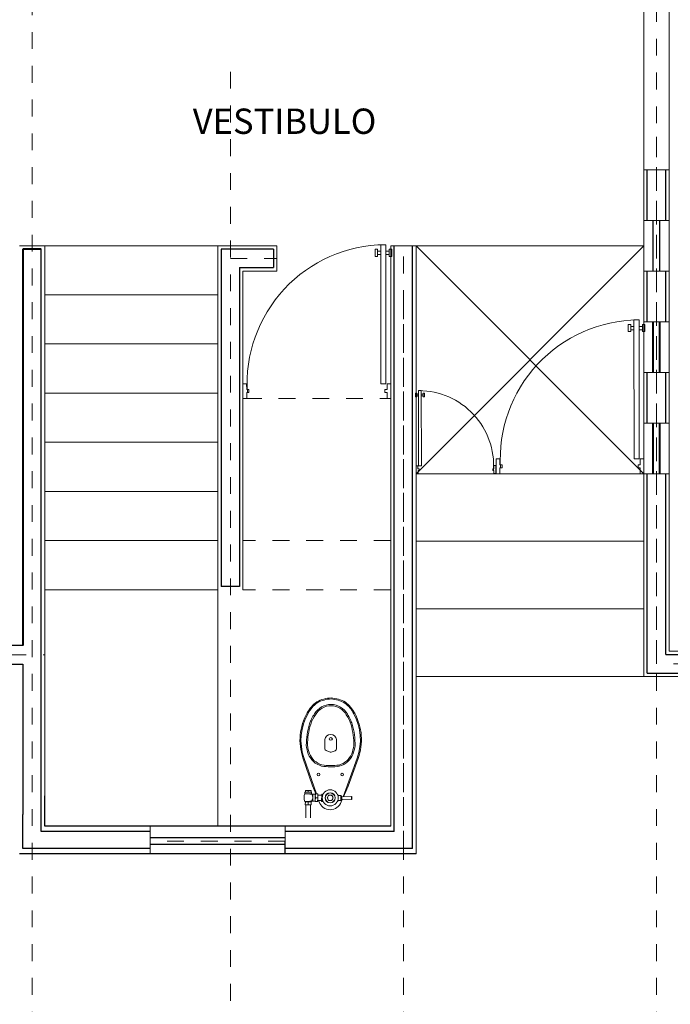
# Model space of a CAD drawing. Units: inches. Extents: x 37 to 353, y 95 to 429.
# Drawn here: x 49 to 53, y 357 to 363 of the extents above; entities that cross this region are included whole.
import ezdxf

# ---------------------------------------------------------------- set-up
doc = ezdxf.new("R2010")
doc.units = ezdxf.units.IN
doc.header["$LTSCALE"] = 0.05
doc.header["$MEASUREMENT"] = 0
doc.linetypes.add('ACAD_ISO02W100', pattern=[15, 12, -3])
doc.linetypes.add('DASHDOT2', pattern=[12.7, 6.35, -3.175, 0, -3.175])
doc.layers.get('0').update_dxf_attribs({"lineweight": 0})
doc.layers.get('Defpoints').update_dxf_attribs({"lineweight": 0})
for name, color, linetype, lineweight in [('calidad de muros', 40, 'Continuous', 40), ('cotas75', 7, 'Continuous', 0), ('E', 80, 'DASHDOT2', 9), ('SOMBRAS', 253, 'Continuous', 0)]:
    doc.layers.add(name, color=color, linetype=linetype, lineweight=lineweight)
doc.styles.add('ARIAL', font='txt.shx')
doc.dimstyles.new('Copy(6) of ESC25', dxfattribs={"dimtxt": 0.1, "dimasz": 0.1, "dimexe": 1.25, "dimexo": 0.625, "dimgap": 0.05, "dimtad": 0, "dimtih": 1, "dimtoh": 1, "dimzin": 4, "dimdsep": 46, "dimtxsty": 'ARIAL', "dimblk": 'r', "dimcen": 0.1, "dimse1": 1, "dimse2": 1, "dimclrd": 3, "dimclre": 3, "dimclrt": 7, "dimadec": 0, "dimazin": 0, "dimtfac": 1, "dimtmove": 0, "dimatfit": 3, "dimfxl": 0, "dimlwd": 15, "dimlwe": 15, "dimarcsym": 0})

# ---------------------------------------------------------------- blocks, each defined once
blk = doc.blocks.new('puerta')
at = {"layer": 'cotas75'}
for p, q in [((0, 0), (0, -0.0898)), ((0.0225, 0), (0, 0)), ((0.0224, -0.0359), (0.0225, 0)), ((0.0359, -0.0359), (0.0224, -0.0359)), ((0.0224, -0.0539), (0.0359, -0.0539)), ((0.0224, -0.0898), (0.0224, -0.0539)), ((0.0359, -0.0539), (0.0359, -0.0359)), ((0.8757, -0.0363), (0.8622, -0.0363)), ((0.8622, -0.0363), (0.8622, -0.0543)), ((0.8622, -0.0543), (0.8757, -0.0543)), ((0.8982, -0.0004), (0.8757, -0.0004)), ((0.8757, -0.0004), (0.8757, -0.0363)), ((0.8757, -0.0543), (0.8757, -0.0902)), ((0.8981, -0.0902), (0.8982, -0.0004)), ((0, -0.0898), (0.0224, -0.0898)), ((0.0285, -0.9341), (0.0287, -0.0898)), ((0.0287, -0.0898), (0.0601, -0.0898)), ((0.0601, -0.0898), (0.0599, -0.9341)), ((0.8757, -0.0902), (0.8981, -0.0902)), ((-0.0065, -0.8632), (0.0087, -0.8632)), ((-0.0065, -0.9063), (-0.0065, -0.8632)), ((0.0087, -0.8632), (0.0087, -0.9063)), ((0.0087, -0.8748), (0.0285, -0.8748)), ((0.0087, -0.8946), (0.0087, -0.8748)), ((0.0285, -0.8946), (0.0087, -0.8946)), ((0.0285, -0.8748), (0.0285, -0.8946)), ((0.0599, -0.8748), (0.0599, -0.8946)), ((0.0797, -0.8749), (0.0599, -0.8748)), ((0.0599, -0.8946), (0.0797, -0.8946)), ((0.0797, -0.8632), (0.0797, -0.9063)), ((0.095, -0.8632), (0.0797, -0.8632)), ((0.0797, -0.8946), (0.0797, -0.8749)), ((0.095, -0.9063), (0.095, -0.8632)), ((0.0087, -0.9063), (-0.0065, -0.9063)), ((0.0599, -0.9341), (0.0285, -0.9341)), ((0.0797, -0.9063), (0.095, -0.9063))]:
    blk.add_line(p, q, dxfattribs=at)
blk.add_arc((0.0287, -0.0898), 0.8443, 270.46163, 3.63367, dxfattribs=at)
blk = doc.blocks.new('r')
blk.add_hatch(color=256).paths.add_polyline_path([(0, 1), (0, 0), (3, 0), (3, 1)])
blk.add_lwpolyline([(0, 0), (0, 1), (3, 1), (3, 0), (0, 0)])
blk = doc.blocks.new('*D63')
at = {"layer": 'Defpoints', "color": 0, "lineweight": -2, "ltscale": 0.25}
for p in [(52.5825, 360.2155), (56.1825, 360.2155), (52.5825, 355.8752)]:
    blk.add_point(p, dxfattribs=at)
at = {"layer": 'SOMBRAS', "color": 3, "linetype": 'Continuous', "lineweight": 15, "ltscale": 0.25}
for p, q in [((52.6825, 355.8752), (54.1908, 355.8752)), ((56.0825, 355.8752), (54.5742, 355.8752))]:
    blk.add_line(p, q, dxfattribs=at)
at = {"layer": 'SOMBRAS', "color": 3, "lineweight": 15, "ltscale": 0.25, "xscale": 0.1, "yscale": 0.1, "zscale": 0.1}
blk.add_blockref('r', (56.1825, 355.8752), dxfattribs=at)
at = {"layer": 'SOMBRAS', "color": 3, "lineweight": 15, "ltscale": 0.25, "xscale": 0.1, "yscale": 0.1, "zscale": 0.1, "rotation": 180}
blk.add_blockref('r', (52.5825, 355.8752), dxfattribs=at)
at = {"layer": 'SOMBRAS', "color": 7, "lineweight": -2, "ltscale": 0.25, "insert": (54.3825, 355.8752), "char_height": 0.1, "attachment_point": 5, "style": 'ARIAL'}
blk.add_mtext('3.60', dxfattribs=at)
blk = doc.blocks.new('*D64')
at = {"layer": 'Defpoints', "color": 0, "lineweight": -2, "ltscale": 0.25}
for p in [(50.0575, 359.2815), (51.0825, 359.1918), (50.0575, 355.8752)]:
    blk.add_point(p, dxfattribs=at)
at = {"layer": 'SOMBRAS', "color": 3, "linetype": 'Continuous', "lineweight": 15, "ltscale": 0.25}
for p, q in [((50.1575, 355.8752), (50.395, 355.8752)), ((50.9825, 355.8752), (50.745, 355.8752))]:
    blk.add_line(p, q, dxfattribs=at)
at = {"layer": 'SOMBRAS', "color": 3, "lineweight": 15, "ltscale": 0.25, "xscale": 0.1, "yscale": 0.1, "zscale": 0.1}
blk.add_blockref('r', (51.0825, 355.8752), dxfattribs=at)
at = {"layer": 'SOMBRAS', "color": 3, "lineweight": 15, "ltscale": 0.25, "xscale": 0.1, "yscale": 0.1, "zscale": 0.1, "rotation": 180}
blk.add_blockref('r', (50.0575, 355.8752), dxfattribs=at)
at = {"layer": 'SOMBRAS', "color": 7, "lineweight": -2, "ltscale": 0.25, "insert": (50.57, 355.8752), "char_height": 0.1, "attachment_point": 5, "style": 'ARIAL'}
blk.add_mtext('1.03', dxfattribs=at)
blk = doc.blocks.new('*D65')
at = {"layer": 'Defpoints', "color": 0, "lineweight": -2, "ltscale": 0.25}
for p in [(47.8143, 364.5737), (48.8825, 364.5737), (47.8143, 356.0333)]:
    blk.add_point(p, dxfattribs=at)
at = {"layer": 'SOMBRAS', "color": 3, "linetype": 'Continuous', "lineweight": 15, "ltscale": 0.25}
for p, q in [((47.9143, 356.0333), (48.1734, 356.0333)), ((48.7825, 356.0333), (48.5234, 356.0333))]:
    blk.add_line(p, q, dxfattribs=at)
at = {"layer": 'SOMBRAS', "color": 3, "lineweight": 15, "ltscale": 0.25, "xscale": 0.1, "yscale": 0.1, "zscale": 0.1}
blk.add_blockref('r', (48.8825, 356.0333), dxfattribs=at)
at = {"layer": 'SOMBRAS', "color": 3, "lineweight": 15, "ltscale": 0.25, "xscale": 0.1, "yscale": 0.1, "zscale": 0.1, "rotation": 180}
blk.add_blockref('r', (47.8143, 356.0333), dxfattribs=at)
at = {"layer": 'SOMBRAS', "color": 7, "lineweight": -2, "ltscale": 0.25, "insert": (48.3484, 356.0333), "char_height": 0.1, "attachment_point": 5, "style": 'ARIAL'}
blk.add_mtext('1.07', dxfattribs=at)
blk = doc.blocks.new('*D91')
at = {"layer": 'Defpoints', "color": 0, "lineweight": -2, "ltscale": 0.25}
for p in [(48.8825, 358.125), (50.0575, 358.1286), (48.8825, 355.8752)]:
    blk.add_point(p, dxfattribs=at)
at = {"layer": 'SOMBRAS', "color": 3, "linetype": 'Continuous', "lineweight": 15, "ltscale": 0.25}
for p, q in [((48.9825, 355.8752), (49.3033, 355.8752)), ((49.9575, 355.8752), (49.6367, 355.8752))]:
    blk.add_line(p, q, dxfattribs=at)
at = {"layer": 'SOMBRAS', "color": 3, "lineweight": 15, "ltscale": 0.25, "xscale": 0.1, "yscale": 0.1, "zscale": 0.1}
blk.add_blockref('r', (50.0575, 355.8752), dxfattribs=at)
at = {"layer": 'SOMBRAS', "color": 3, "lineweight": 15, "ltscale": 0.25, "xscale": 0.1, "yscale": 0.1, "zscale": 0.1, "rotation": 180}
blk.add_blockref('r', (48.8825, 355.8752), dxfattribs=at)
at = {"layer": 'SOMBRAS', "color": 7, "lineweight": -2, "ltscale": 0.25, "insert": (49.47, 355.8752), "char_height": 0.1, "attachment_point": 5, "style": 'ARIAL'}
blk.add_mtext('1.18', dxfattribs=at)

msp = doc.modelspace()

# ---------------------------------------------------------------- linework, layer by layer
for p, q in [((52.50749, 359.11043), (52.50749, 363.31043)), ((52.65749, 362.11043), (52.50749, 362.11043)), ((52.65749, 361.81043), (52.50749, 361.81043)), ((48.95749, 361.66051), (48.80749, 361.66051)), ((50.13249, 361.66054), (48.95749, 361.66054)), ((48.95749, 358.40289), (48.95749, 361.66051)), ((48.95749, 361.66051), (49.98249, 361.66051)), ((49.98249, 358.22354), (49.98249, 361.66054)), ((50.13249, 361.66054), (50.33249, 361.66054)), ((50.13249, 361.66054), (50.33249, 361.66054)), ((50.33249, 361.66054), (50.33249, 361.51054)), ((51.00749, 358.22354), (51.00749, 361.66054)), ((51.15749, 361.66054), (52.50749, 360.31043)), ((51.15749, 360.31043), (52.50749, 361.66054)), ((50.13249, 361.51054), (50.13249, 359.62354)), ((52.65749, 361.51043), (52.50749, 361.51043)), ((49.98249, 361.36954), (48.95749, 361.36954)), ((52.65749, 361.21043), (52.50749, 361.21043)), ((52.65749, 361.21043), (52.50749, 361.21043)), ((49.98249, 361.07854), (48.95749, 361.07854)), ((52.65749, 360.91043), (52.50749, 360.91043)), ((49.98249, 360.78754), (48.95749, 360.78754)), ((49.98249, 360.78754), (48.95749, 360.78754)), ((49.98249, 360.78754), (48.95749, 360.78754)), ((49.98249, 360.78754), (48.95749, 360.78754)), ((52.65749, 360.61043), (52.50749, 360.61043)), ((49.98249, 360.49654), (48.95749, 360.49654)), ((52.65749, 360.31043), (51.15749, 360.31043)), ((49.98249, 360.20554), (48.95749, 360.20554)), ((49.98249, 359.91454), (48.95749, 359.91454)), ((52.50749, 359.91043), (51.15749, 359.91043)), ((49.98249, 359.62354), (48.95749, 359.62354)), ((51.00749, 358.22354), (51.00749, 359.62354)), ((52.50749, 359.51043), (51.15749, 359.51043)), ((52.50749, 359.11043), (51.15749, 359.11043)), ((52.50749, 359.11043), (56.25749, 359.11043)), ((50.6167, 358.68248), (50.61721, 358.73791)), ((50.6867, 358.68184), (50.68721, 358.73726)), ((50.64828, 358.66273), (50.62471, 358.67106)), ((50.65476, 358.66267), (50.67849, 358.67056)), ((50.48761, 358.62806), (50.54436, 358.46256)), ((50.49329, 358.63001), (50.56706, 358.41485)), ((50.80913, 358.62711), (50.7259, 358.39814)), ((50.81477, 358.62506), (50.755, 358.46063)), ((50.50234, 358.42495), (50.50243, 358.43495)), ((50.50243, 358.43495), (50.53643, 358.43463)), ((50.51935, 358.42647), (50.51941, 358.43311)), ((50.53633, 358.42463), (50.53643, 358.43463)), ((50.54436, 358.46256), (50.56394, 358.41488)), ((50.755, 358.46063), (50.72801, 358.3982)), ((50.49962, 358.41597), (50.49971, 358.42497)), ((50.49962, 358.41597), (50.53888, 358.41561)), ((50.49971, 358.42497), (50.53896, 358.42461)), ((50.52867, 358.3722), (50.54535, 358.37205)), ((50.52904, 358.4132), (50.54573, 358.41305)), ((50.53844, 358.36761), (50.53848, 358.37211)), ((50.53886, 358.41311), (50.53896, 358.42461)), ((50.54535, 358.37205), (50.54573, 358.41305)), ((50.56036, 358.37241), (50.54536, 358.37255)), ((50.56072, 358.41241), (50.54572, 358.41255)), ((50.56075, 358.41491), (50.56033, 358.36991)), ((50.57575, 358.41477), (50.56075, 358.41491)), ((50.57331, 358.39229), (50.56277, 358.39239)), ((50.57575, 358.41477), (50.57533, 358.36978)), ((50.5984, 358.37656), (50.5754, 358.37677)), ((50.59868, 358.40756), (50.57568, 358.40777)), ((50.5796, 358.37674), (50.58282, 358.3689)), ((50.58013, 358.37673), (50.58282, 358.3689)), ((50.59834, 358.37006), (50.59874, 358.41406)), ((50.59874, 358.41406), (50.60714, 358.41399)), ((50.69183, 358.41221), (50.69473, 358.41218)), ((50.69441, 358.37755), (50.69434, 358.37018)), ((50.6944, 358.37618), (50.7119, 358.37602)), ((50.69466, 358.40482), (50.69473, 358.41218)), ((50.69467, 358.40618), (50.71217, 358.40602)), ((50.71217, 358.40602), (50.7119, 358.37602)), ((50.7119, 358.37602), (50.71442, 358.3785)), ((50.71217, 358.40602), (50.71465, 358.4035)), ((50.71465, 358.4035), (50.71442, 358.3785)), ((50.72071, 358.38387), (50.71482, 358.36768)), ((50.7218, 358.38382), (50.71482, 358.36768)), ((50.71847, 358.38396), (50.7186, 358.39796)), ((50.77545, 358.38151), (50.71847, 358.38396)), ((50.77561, 358.39937), (50.7186, 358.39796)), ((50.77545, 358.38151), (50.77561, 358.39937)), ((50.77545, 358.38151), (50.77747, 358.38349)), ((50.77561, 358.39937), (50.77759, 358.39735)), ((50.77747, 358.38349), (50.77759, 358.39735)), ((50.49918, 358.36797), (50.4992, 358.36997)), ((50.49918, 358.36797), (50.53844, 358.36761)), ((50.4992, 358.36997), (50.53846, 358.36961)), ((50.50166, 358.35095), (50.50181, 358.36795)), ((50.50166, 358.35095), (50.53566, 358.35064)), ((50.50444, 358.27312), (50.50516, 358.35092)), ((50.51867, 358.35248), (50.5188, 358.36611)), ((50.53144, 358.27287), (50.53216, 358.35067)), ((50.53566, 358.35064), (50.53581, 358.36764)), ((50.57533, 358.36978), (50.56033, 358.36991)), ((50.59834, 358.37006), (50.60674, 358.36999)), ((50.69145, 358.37021), (50.69434, 358.37018)), ((49.58249, 358.05984), (49.58249, 358.22354)), ((50.38249, 358.05984), (50.38249, 358.22354)), ((51.00749, 358.22354), (51.00749, 358.22354))]:
    msp.add_line(p, q)
at = {"linetype": 'ACAD_ISO02W100', "ltscale": 0.03}
for p, q in [((50.14327, 360.75575), (51.00749, 360.75575)), ((51.00749, 359.91454), (50.13249, 359.91454)), ((51.00749, 359.62354), (50.13249, 359.62354))]:
    msp.add_line(p, q, dxfattribs=at)
for points in [[(56.10749, 359.26043), (52.65749, 359.26043), (52.65749, 363.31043)], [(49.98249, 361.66054), (49.98249, 359.62354)], [(51.15749, 358.05984), (51.15749, 361.66054)], [(50.13249, 361.51054), (50.33249, 361.51054)]]:
    msp.add_lwpolyline(points)
for points in [[(50.65446, 358.98358, 0.1110762), (50.56942, 358.9594, 0.1083236), (50.51287, 358.89463, 0.2156623), (50.48761, 358.62806)], [(50.6548, 358.97758, 0.1105353), (50.57265, 358.95433, 0.1078486), (50.51811, 358.8917, 0.2157051), (50.49329, 358.63001, 0.1354357)], [(50.65402, 358.97759, -0.1105353), (50.73573, 358.95283, -0.1078486), (50.78911, 358.88922, -0.2157051), (50.80913, 358.62711, -0.1354357)], [(50.65446, 358.98358, -0.1110762), (50.73905, 358.95784, -0.1083236), (50.7944, 358.89205, -0.2156623), (50.81477, 358.62506)], [(50.65401, 358.94477, 0.2667766), (50.55622, 358.88808, 0.072919), (50.52638, 358.82926, 0.0765904), (50.5075, 358.70223, 0.0496944), (50.5189, 358.65141, 0.0704564), (50.54947, 358.60609, 0.08959), (50.5984, 358.57968, 0.0500764), (50.65104, 358.5761, 0.0500764)], [(50.65404, 358.93727, 0.2676332), (50.56255, 358.88403, 0.0732132), (50.53352, 358.82695, 0.0762712), (50.51499, 358.70271, 0.0487766), (50.52587, 358.65424, 0.0689668), (50.55463, 358.61157, 0.0876182), (50.60021, 358.58698, 0.0495298), (50.6508, 358.58359)], [(50.65421, 358.94477, -0.2667766), (50.75094, 358.88629, -0.072919), (50.77969, 358.82693, -0.0765904), (50.79625, 358.69958, -0.0496944), (50.78391, 358.64898, -0.0704564), (50.75251, 358.60423, -0.08959), (50.70311, 358.57872, -0.0500764), (50.65042, 358.5761, -0.0500764)], [(50.65404, 358.93727, -0.2676332), (50.74454, 358.88236, -0.0732132), (50.77252, 358.82476, -0.0762712), (50.78876, 358.7002, -0.0487766), (50.777, 358.65194, -0.0689668), (50.74746, 358.6098, -0.0876182), (50.70144, 358.58605, -0.0495298), (50.6508, 358.58359)]]:
    msp.add_lwpolyline(points, format="xyb")
msp.add_lwpolyline([(50.65813, 358.37552), (50.66751, 358.39143), (50.65842, 358.40751), (50.63995, 358.40768), (50.63056, 358.39177), (50.63965, 358.37569)], close=True)
for centre, radius in [((50.5803, 358.53024), 0.008), ((50.7203, 358.52895), 0.008), ((50.64904, 358.3916), 0.0475), ((50.64904, 358.3916), 0.03), ((50.64904, 358.3916), 0.029), ((50.64904, 358.3916), 0.016)]:
    msp.add_circle(centre, radius)
for centre, radius, start, end in [((50.65216, 358.73217), 0.03542, 8.272085, 170.677264), ((50.6287, 358.68237), 0.012, 179.474675, 250.55003), ((50.65161, 358.67216), 0.01, 250.55003, 288.399319), ((50.6747, 358.68195), 0.012, 288.399319, 359.474675), ((50.51072, 358.41258), 0.02229, 67.06255, 111.886799), ((50.52772, 358.41242), 0.02229, 67.06255, 111.886799), ((50.54598, 358.39255), 0.05194, 153.190451, 205.758898), ((50.51104, 358.44716), 0.02229, 247.06255, 291.886799), ((50.52804, 358.44701), 0.02229, 247.06255, 291.886799), ((50.50841, 358.39289), 0.03713, 325.966223, 32.983126), ((50.58994, 358.38089), 0.02951, 157.06255, 201.886799), ((50.59015, 358.40339), 0.02951, 157.06255, 201.886799), ((50.54593, 358.3813), 0.02951, 337.06255, 21.886799), ((50.54614, 358.40379), 0.02951, 337.06255, 21.886799), ((50.62865, 358.38693), 0.03044, 187.287606, 213.736765), ((50.62874, 358.39665), 0.03044, 145.212584, 171.661743), ((50.6669, 358.38094), 0.02754, 337.06255, 350.821776), ((50.66709, 358.40194), 0.02754, 8.127573, 21.886799), ((50.71272, 358.38884), 0.00754, 283.24297, 319.717145), ((50.71276, 358.3932), 0.00754, 39.232204, 75.706379), ((50.51036, 358.37317), 0.02229, 247.06255, 291.886799), ((50.51011, 358.34558), 0.02229, 67.06255, 111.886799), ((50.52736, 358.37301), 0.02229, 247.06255, 291.886799), ((50.52711, 358.34542), 0.02229, 67.06255, 111.886799), ((50.64904, 358.3916), 0.07, 198.926683, 340.022666)]:
    msp.add_arc(centre, radius, start, end)
msp.add_ellipse((50.65224, 358.74051), major_axis=(0.01, -0.00009), ratio=0.75)
at = {"layer": 'calidad de muros', "lineweight": 30}
for p, q in [((52.52749, 361.81043), (52.52749, 362.11043)), ((52.56249, 361.51043), (52.56249, 361.81043)), ((52.60249, 361.51043), (52.60249, 361.81043)), ((50.31249, 361.64054), (50.31249, 361.53054)), ((51.02749, 358.19167), (51.02749, 361.66054)), ((50.11249, 361.53054), (50.11249, 359.64354)), ((52.52749, 361.21043), (52.52749, 361.51043)), ((52.56249, 360.91043), (52.56249, 361.21043)), ((52.60249, 360.91043), (52.60249, 361.21043)), ((52.52749, 360.61043), (52.52749, 360.91043)), ((52.56249, 360.31043), (52.56249, 360.61043)), ((52.60249, 360.31043), (52.60249, 360.61043)), ((52.52749, 359.13043), (52.52749, 360.31043)), ((50.11249, 359.64354), (50.00249, 359.64354)), ((48.82749, 359.29296), (47.45929, 359.29296)), ((52.63749, 359.24043), (53.00749, 359.24043)), ((47.45929, 359.18296), (48.82749, 359.18296)), ((52.52749, 359.13043), (53.00749, 359.13043)), ((48.93749, 358.19167), (48.93749, 358.37452)), ((48.82749, 358.0917), (48.82749, 358.2938)), ((49.58249, 358.19167), (48.93749, 358.19167)), ((50.38249, 358.15484), (49.58249, 358.15484)), ((51.02749, 358.19167), (50.38249, 358.19167)), ((49.58249, 358.0917), (48.82749, 358.0917)), ((50.38249, 358.11484), (49.58249, 358.11484)), ((51.13749, 358.0917), (50.38249, 358.0917))]:
    msp.add_line(p, q, dxfattribs=at)
at = {"layer": 'calidad de muros'}
for p, q in [((48.93749, 361.64051), (48.82749, 361.64051)), ((52.56249, 360.91043), (52.56249, 361.21043)), ((52.60249, 360.91043), (52.60249, 361.21043)), ((52.56249, 360.31043), (52.56249, 360.61043)), ((52.60249, 360.31043), (52.60249, 360.61043))]:
    msp.add_line(p, q, dxfattribs=at)
at = {"layer": 'calidad de muros', "lineweight": 30}
for points in [[(52.63749, 361.81043), (52.63749, 362.11043)], [(48.93749, 358.37452), (48.93749, 361.64051)], [(50.31249, 361.64054), (50.00249, 361.64054), (50.00249, 359.64354)], [(51.13749, 358.0917), (51.13749, 361.66054)], [(50.11249, 361.53054), (50.31249, 361.53054)], [(52.63749, 361.21043), (52.63749, 361.51043)], [(52.63749, 360.61043), (52.63749, 360.91043)], [(52.63749, 359.24043), (52.63749, 360.31043)], [(48.82749, 359.18296), (48.82749, 358.2938)]]:
    msp.add_lwpolyline(points, dxfattribs=at)
at = {"layer": 'calidad de muros'}
msp.add_lwpolyline([(48.82749, 361.64051), (48.82749, 359.29296)], dxfattribs=at)
at = {"layer": 'E', "linetype": 'DASHDOT2', "ltscale": 0.05}
for p, q in [((48.88249, 355.62521), (48.88249, 368.91549)), ((52.58249, 359.18543), (52.58249, 367.88543)), ((50.05749, 362.6906), (50.05749, 355.62521)), ((52.58249, 355.62521), (52.58249, 362.30464)), ((51.08249, 358.09652), (51.08249, 361.66054)), ((50.05749, 361.58554), (50.33249, 361.58554)), ((51.08249, 355.62521), (51.08249, 361.33619)), ((39.94874, 359.23796), (48.95749, 359.23796)), ((56.18249, 359.18543), (52.58249, 359.18543)), ((50.38249, 358.13484), (49.58249, 358.13484))]:
    msp.add_line(p, q, dxfattribs=at)
at = {"layer": 'E', "color": 0, "linetype": 'ByBlock'}
msp.add_line((51.00749, 361.66054), (52.50749, 361.66054), dxfattribs=at)
at = {"layer": 'E', "ltscale": 0.05}
msp.add_line((51.08423, 358.16161), (51.08249, 358.16176), dxfattribs=at)
at = {"layer": 'SOMBRAS', "color": 0, "lineweight": -2, "ltscale": 0.25}
for p, q in [((48.95749, 358.22354), (48.95749, 358.40289)), ((51.00749, 358.22354), (48.95749, 358.22354)), ((50.38249, 358.05984), (50.38249, 358.13484)), ((51.15749, 358.05984), (48.80749, 358.05984))]:
    msp.add_line(p, q, dxfattribs=at)

# ---------------------------------------------------------------- block references
for p, xscale, yscale, zscale, rotation in [((51.00769, 360.75575), 0.9745898614183905, 0.9745898614183943, 0.9745898614183849, 180.0259959381786), ((52.50769, 360.31043), 0.9745898614183905, 0.9745898614183943, 0.9745898614183849, 180.0259959381786), ((52.50769, 360.31043), 0.9745898614183905, 0.9745898614183943, 0.9745898614183849, 180.0259959381786), ((51.15749, 360.31043), -0.5270708671485393, 0.5270708671485522, 0.5270708671485378, 180.0511365995868)]:
    msp.add_blockref('puerta', p, dxfattribs=dict(xscale=xscale, yscale=yscale, zscale=zscale, rotation=rotation))

# ---------------------------------------------------------------- texts
at = {"insert": (49.83487, 362.47229), "char_height": 0.15, "width": 2.0933498, "attachment_point": 1}
msp.add_mtext('{\\fArial|b0|i0|c0|p34;VESTIBULO}', dxfattribs=at)

# ---------------------------------------------------------------- dimensions: what is measured, and where the dimension line sits
at = {"layer": 'SOMBRAS', "color": 0, "lineweight": -2, "ltscale": 0.25}
for base, p1, p2, picture, middle in [((47.81429, 356.03335), (48.88249, 364.5737), (47.81429, 364.5737), '*D65', (48.34839, 356.03335)), ((52.58249, 355.87521), (56.18249, 360.21549), (52.58249, 360.21549), '*D63', (54.38249, 355.87521)), ((50.0574883614, 355.87521185), (51.0824883614, 359.19182414), (50.0574883614, 359.2815000201), '*D64', (50.5699883614, 355.87521185)), ((48.8824883614, 355.87521185), (50.0574883614, 358.1286117971), (48.8824883614, 358.1250049926), '*D91', (49.4699883614, 355.87521185))]:
    dim = msp.add_linear_dim(base=base, p1=p1, p2=p2, dimstyle='Copy(6) of ESC25', dxfattribs=at)
    dim.commit()
    dim.dimension.update_dxf_attribs({"geometry": picture, "text_midpoint": middle})

doc.saveas('drawing.dxf')
